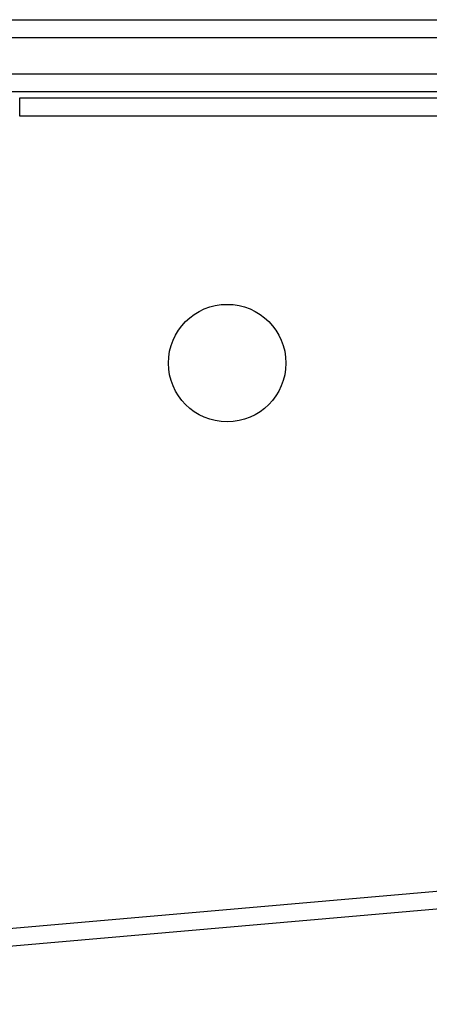
# Model space of a CAD drawing. Units: millimetres. Extents: x -4534 to 4839, y -3372 to 4000.
# Drawn here: x 543 to 611, y 2330 to 2493 of the extents above; entities that cross this region are included whole.
import ezdxf

# ---------------------------------------------------------------- set-up
doc = ezdxf.new("R2010")
doc.units = ezdxf.units.MM
doc.layers.add('Toestel 2D', color=7, linetype='Continuous', lineweight=20)

# ---------------------------------------------------------------- blocks, each defined once
blk = doc.blocks.new('wd1427')
at = {"color": 7, "linetype": 'Continuous', "lineweight": 25}
for p, q in [((-348.628, 123.536), (-302.546, 123.536)), ((-302.546, 123.236), (-348.628, 123.236)), ((-310.301, 122.336), (-348.628, 122.336)), ((-317.442, 121.936), (-317.442, 122.236)), ((-317.442, 122.236), (-310.369, 122.236)), ((-328.592, 107.493), (-307.611, 109.325)), ((-307.585, 109.026), (-328.585, 107.193))]:
    blk.add_line(p, q, dxfattribs=at)
at = {"color": 8, "linetype": 'Continuous', "lineweight": 25}
for p, q in [((-348.628, 122.636), (-309.863, 122.636)), ((-310.467, 121.936), (-317.442, 121.936))]:
    blk.add_line(p, q, dxfattribs=at)
at = {"color": 7, "linetype": 'Continuous', "lineweight": 25}
blk.add_circle((-313.999, 117.836), 0.975, dxfattribs=at)
blk = doc.blocks.new('VPL-06-WD1427')
at = {"layer": 'Toestel 2D', "xscale": 10, "yscale": 10, "zscale": 10}
blk.add_blockref('wd1427', (3717.77, 1258.03), dxfattribs=at)
blk = doc.blocks.new('VPL-18-RC1427')
blk.add_blockref('VPL-06-WD1427', (0, 0))

msp = doc.modelspace()

# ---------------------------------------------------------------- block references
msp.add_blockref('VPL-18-RC1427', (0, 0))

doc.saveas('drawing.dxf')
